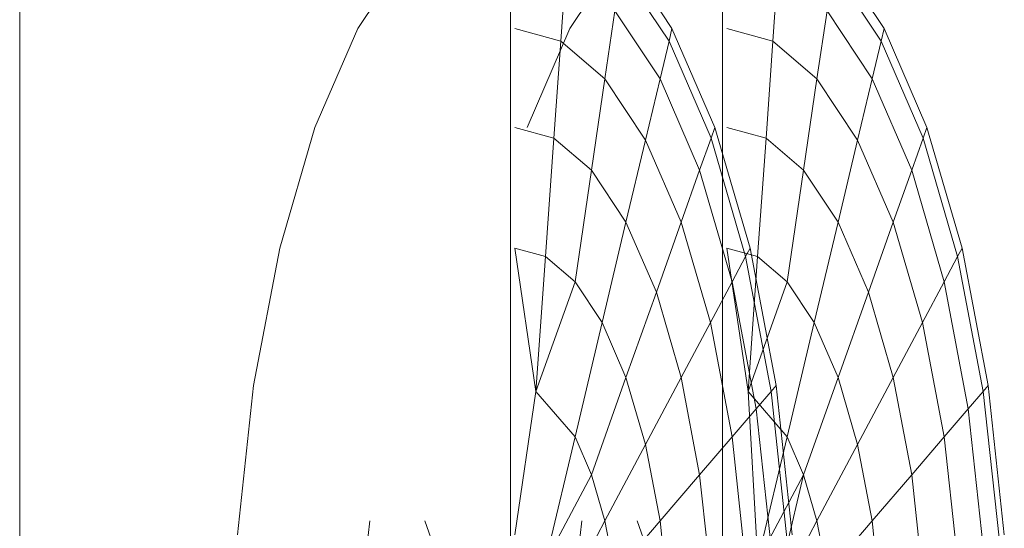
# Model space of a CAD drawing. Units: inches. Extents: x 12 to 14459, y 6 to 10222.
# Drawn here: x 3152 to 3157, y 8073 to 8076 of the extents above; entities that cross this region are included whole.
import ezdxf

# ---------------------------------------------------------------- set-up
doc = ezdxf.new("R2010")
doc.units = ezdxf.units.IN
doc.header["$MEASUREMENT"] = 0

# ---------------------------------------------------------------- blocks, each defined once
blk = doc.blocks.new('9012_DWG-664259-South')
at = {"lineweight": 9}
for p, q in [((80363.5145, 1693.0827), (80363.5145, 1650.5336)), ((80366.2405, 1693.0827), (80366.2405, 1650.5336)), ((80367.4189, 1657.6176), (80367.4189, 1650.5336)), ((80365.3929, 1653.4066), (80365.6638, 1653.8148)), ((80366.5707, 1653.4066), (80366.8422, 1653.8148)), ((80366.8672, 1653.8148), (80367.1381, 1653.4066)), ((80368.0451, 1653.8148), (80368.3165, 1653.4066)), ((80366.5207, 1653.3361), (80366.5486, 1653.7363)), ((80366.5486, 1653.7363), (80366.5207, 1653.3361)), ((80366.8556, 1653.7363), (80367.1219, 1653.3361)), ((80366.8556, 1653.7363), (80367.1219, 1653.3361)), ((80367.6986, 1653.3361), (80367.7265, 1653.7363)), ((80367.7265, 1653.7363), (80367.6986, 1653.3361)), ((80368.0334, 1653.7363), (80368.3003, 1653.3361)), ((80368.0334, 1653.7363), (80368.3003, 1653.3361)), ((80366.7655, 1653.1271), (80366.8213, 1653.5042)), ((80366.8213, 1653.5042), (80366.7655, 1653.1271)), ((80366.8213, 1653.5042), (80367.0719, 1653.1271)), ((80366.8213, 1653.5042), (80367.0719, 1653.1271)), ((80367.9439, 1653.1271), (80367.9997, 1653.5042)), ((80367.9997, 1653.5042), (80367.9439, 1653.1271)), ((80367.9997, 1653.5042), (80368.2497, 1653.1271)), ((80367.9997, 1653.5042), (80368.2497, 1653.1271)), ((80365.1545, 1652.8574), (80365.3929, 1653.4066)), ((80366.5207, 1653.3361), (80366.2655, 1653.4066)), ((80366.5207, 1653.3361), (80366.2655, 1653.4066)), ((80366.3329, 1652.8574), (80366.5707, 1653.4066)), ((80367.1219, 1653.3361), (80367.1381, 1653.4066)), ((80367.1381, 1653.4066), (80367.1219, 1653.3361)), ((80367.1381, 1653.4066), (80367.3765, 1652.8574)), ((80367.6986, 1653.3361), (80367.4439, 1653.4066)), ((80367.6986, 1653.3361), (80367.4439, 1653.4066)), ((80368.3003, 1653.3361), (80368.3165, 1653.4066)), ((80368.3165, 1653.4066), (80368.3003, 1653.3361)), ((80368.3165, 1653.4066), (80368.5543, 1652.8574)), ((80366.4824, 1652.7975), (80366.5207, 1653.3361)), ((80366.5207, 1653.3361), (80366.4824, 1652.7975)), ((80366.5207, 1653.3361), (80366.7655, 1653.1271)), ((80366.5207, 1653.3361), (80366.7655, 1653.1271)), ((80367.0719, 1653.1271), (80367.1219, 1653.3361)), ((80367.1219, 1653.3361), (80367.0719, 1653.1271)), ((80367.1219, 1653.3361), (80367.3556, 1652.7975)), ((80367.1219, 1653.3361), (80367.3556, 1652.7975)), ((80367.6608, 1652.7975), (80367.6986, 1653.3361)), ((80367.6986, 1653.3361), (80367.6608, 1652.7975)), ((80367.6986, 1653.3361), (80367.9439, 1653.1271)), ((80367.6986, 1653.3361), (80367.9439, 1653.1271)), ((80368.2497, 1653.1271), (80368.3003, 1653.3361)), ((80368.3003, 1653.3361), (80368.2497, 1653.1271)), ((80368.3003, 1653.3361), (80368.5334, 1652.7975)), ((80368.3003, 1653.3361), (80368.5334, 1652.7975)), ((80366.6911, 1652.6199), (80366.7655, 1653.1271)), ((80366.7655, 1653.1271), (80366.6911, 1652.6199)), ((80366.7655, 1653.1271), (80366.991, 1652.7879)), ((80366.7655, 1653.1271), (80366.991, 1652.7879)), ((80366.991, 1652.7879), (80367.0719, 1653.1271)), ((80367.0719, 1653.1271), (80366.991, 1652.7879)), ((80367.0719, 1653.1271), (80367.2916, 1652.6199)), ((80367.0719, 1653.1271), (80367.2916, 1652.6199)), ((80367.8695, 1652.6199), (80367.9439, 1653.1271)), ((80367.9439, 1653.1271), (80367.8695, 1652.6199)), ((80367.9439, 1653.1271), (80368.1695, 1652.7879)), ((80367.9439, 1653.1271), (80368.1695, 1652.7879)), ((80368.1695, 1652.7879), (80368.2497, 1653.1271)), ((80368.2497, 1653.1271), (80368.1695, 1652.7879)), ((80368.2497, 1653.1271), (80368.47, 1652.6199)), ((80368.2497, 1653.1271), (80368.47, 1652.6199)), ((80364.9592, 1652.1883), (80365.1545, 1652.8574)), ((80366.4824, 1652.7975), (80366.2655, 1652.8574)), ((80366.4824, 1652.7975), (80366.2655, 1652.8574)), ((80367.3556, 1652.7975), (80367.3765, 1652.8574)), ((80367.3765, 1652.8574), (80367.3556, 1652.7975)), ((80367.3765, 1652.8574), (80367.5718, 1652.1883)), ((80367.6608, 1652.7975), (80367.4439, 1652.8574)), ((80367.6608, 1652.7975), (80367.4439, 1652.8574)), ((80368.5334, 1652.7975), (80368.5543, 1652.8574)), ((80368.5543, 1652.8574), (80368.5334, 1652.7975)), ((80368.5543, 1652.8574), (80368.7497, 1652.1883)), ((80366.4359, 1652.1412), (80366.4824, 1652.7975)), ((80366.4824, 1652.7975), (80366.4359, 1652.1412)), ((80366.4824, 1652.7975), (80366.6911, 1652.6199)), ((80366.4824, 1652.7975), (80366.6911, 1652.6199)), ((80366.8823, 1652.3313), (80366.991, 1652.7879)), ((80366.991, 1652.7879), (80366.8823, 1652.3313)), ((80366.991, 1652.7879), (80367.1893, 1652.3313)), ((80366.991, 1652.7879), (80367.1893, 1652.3313)), ((80367.2916, 1652.6199), (80367.3556, 1652.7975)), ((80367.3556, 1652.7975), (80367.2916, 1652.6199)), ((80367.3556, 1652.7975), (80367.5468, 1652.1412)), ((80367.3556, 1652.7975), (80367.5468, 1652.1412)), ((80367.6143, 1652.1412), (80367.6608, 1652.7975)), ((80367.6608, 1652.7975), (80367.6143, 1652.1412)), ((80367.6608, 1652.7975), (80367.8695, 1652.6199)), ((80367.6608, 1652.7975), (80367.8695, 1652.6199)), ((80368.0608, 1652.3313), (80368.1695, 1652.7879)), ((80368.1695, 1652.7879), (80368.0608, 1652.3313)), ((80368.1695, 1652.7879), (80368.3677, 1652.3313)), ((80368.1695, 1652.7879), (80368.3677, 1652.3313)), ((80368.47, 1652.6199), (80368.5334, 1652.7975)), ((80368.5334, 1652.7975), (80368.47, 1652.6199)), ((80368.5334, 1652.7975), (80368.7252, 1652.1412)), ((80368.5334, 1652.7975), (80368.7252, 1652.1412)), ((80366.5998, 1652.0016), (80366.6911, 1652.6199)), ((80366.6911, 1652.6199), (80366.5998, 1652.0016)), ((80366.6911, 1652.6199), (80366.8823, 1652.3313)), ((80366.6911, 1652.6199), (80366.8823, 1652.3313)), ((80367.1893, 1652.3313), (80367.2916, 1652.6199)), ((80367.2916, 1652.6199), (80367.1893, 1652.3313)), ((80367.2916, 1652.6199), (80367.4724, 1652.0016)), ((80367.2916, 1652.6199), (80367.4724, 1652.0016)), ((80367.7776, 1652.0016), (80367.8695, 1652.6199)), ((80367.8695, 1652.6199), (80367.7776, 1652.0016)), ((80367.8695, 1652.6199), (80368.0608, 1652.3313)), ((80367.8695, 1652.6199), (80368.0608, 1652.3313)), ((80368.3677, 1652.3313), (80368.47, 1652.6199)), ((80368.47, 1652.6199), (80368.3677, 1652.3313)), ((80368.47, 1652.6199), (80368.6508, 1652.0016)), ((80368.47, 1652.6199), (80368.6508, 1652.0016)), ((80366.7509, 1651.7749), (80366.8823, 1652.3313)), ((80366.8823, 1652.3313), (80366.7509, 1651.7749)), ((80366.8823, 1652.3313), (80367.0515, 1651.9429)), ((80366.8823, 1652.3313), (80367.0515, 1651.9429)), ((80367.0515, 1651.9429), (80367.1893, 1652.3313)), ((80367.1893, 1652.3313), (80367.0515, 1651.9429)), ((80367.1893, 1652.3313), (80367.3515, 1651.7749)), ((80367.1893, 1652.3313), (80367.3515, 1651.7749)), ((80367.9288, 1651.7749), (80368.0608, 1652.3313)), ((80368.0608, 1652.3313), (80367.9288, 1651.7749)), ((80368.0608, 1652.3313), (80368.2299, 1651.9429)), ((80368.0608, 1652.3313), (80368.2299, 1651.9429)), ((80368.2299, 1651.9429), (80368.3677, 1652.3313)), ((80368.3677, 1652.3313), (80368.2299, 1651.9429)), ((80368.3677, 1652.3313), (80368.5299, 1651.7749)), ((80368.3677, 1652.3313), (80368.5299, 1651.7749)), ((80364.8139, 1651.4249), (80364.9592, 1652.1883)), ((80366.3824, 1651.3924), (80366.2655, 1652.1883)), ((80366.4359, 1652.1412), (80366.2655, 1652.1883)), ((80366.4359, 1652.1412), (80366.2655, 1652.1883)), ((80366.2655, 1652.1883), (80366.3824, 1651.3924)), ((80367.5608, 1651.3924), (80367.4439, 1652.1883)), ((80367.6143, 1652.1412), (80367.4439, 1652.1883)), ((80367.6143, 1652.1412), (80367.4439, 1652.1883)), ((80367.4439, 1652.1883), (80367.5608, 1651.3924)), ((80367.5468, 1652.1412), (80367.5718, 1652.1883)), ((80367.5718, 1652.1883), (80367.5468, 1652.1412)), ((80367.5718, 1652.1883), (80367.7172, 1651.4249)), ((80368.7252, 1652.1412), (80368.7497, 1652.1883)), ((80368.7497, 1652.1883), (80368.7252, 1652.1412)), ((80368.7497, 1652.1883), (80368.8956, 1651.4249)), ((80366.3824, 1651.3924), (80366.4359, 1652.1412)), ((80366.4359, 1652.1412), (80366.3824, 1651.3924)), ((80366.4359, 1652.1412), (80366.5998, 1652.0016)), ((80366.4359, 1652.1412), (80366.5998, 1652.0016)), ((80367.4724, 1652.0016), (80367.5468, 1652.1412)), ((80367.5468, 1652.1412), (80367.4724, 1652.0016)), ((80367.5468, 1652.1412), (80367.6893, 1651.3924)), ((80367.5468, 1652.1412), (80367.6893, 1651.3924)), ((80367.5608, 1651.3924), (80367.6143, 1652.1412)), ((80367.6143, 1652.1412), (80367.5608, 1651.3924)), ((80367.6143, 1652.1412), (80367.7776, 1652.0016)), ((80367.6143, 1652.1412), (80367.7776, 1652.0016)), ((80368.6508, 1652.0016), (80368.7252, 1652.1412)), ((80368.7252, 1652.1412), (80368.6508, 1652.0016)), ((80368.7252, 1652.1412), (80368.8677, 1651.3924)), ((80368.7252, 1652.1412), (80368.8677, 1651.3924)), ((80366.3824, 1651.3924), (80366.5998, 1652.0016)), ((80366.5998, 1652.0016), (80366.3824, 1651.3924)), ((80366.5998, 1652.0016), (80366.7509, 1651.7749)), ((80366.5998, 1652.0016), (80366.7509, 1651.7749)), ((80367.3515, 1651.7749), (80367.4724, 1652.0016)), ((80367.4724, 1652.0016), (80367.3515, 1651.7749)), ((80367.4724, 1652.0016), (80367.6067, 1651.2963)), ((80367.4724, 1652.0016), (80367.6067, 1651.2963)), ((80367.5608, 1651.3924), (80367.7776, 1652.0016)), ((80367.7776, 1652.0016), (80367.5608, 1651.3924)), ((80367.7776, 1652.0016), (80367.9288, 1651.7749)), ((80367.7776, 1652.0016), (80367.9288, 1651.7749)), ((80368.5299, 1651.7749), (80368.6508, 1652.0016)), ((80368.6508, 1652.0016), (80368.5299, 1651.7749)), ((80368.6508, 1652.0016), (80368.7845, 1651.2963)), ((80368.6508, 1652.0016), (80368.7845, 1651.2963)), ((80366.8823, 1651.47), (80367.0515, 1651.9429)), ((80367.0515, 1651.9429), (80366.8823, 1651.47)), ((80367.0515, 1651.9429), (80367.1893, 1651.47)), ((80367.0515, 1651.9429), (80367.1893, 1651.47)), ((80368.0608, 1651.47), (80368.2299, 1651.9429)), ((80368.2299, 1651.9429), (80368.0608, 1651.47)), ((80368.2299, 1651.9429), (80368.3677, 1651.47)), ((80368.2299, 1651.9429), (80368.3677, 1651.47)), ((80366.5998, 1651.1401), (80366.7509, 1651.7749)), ((80366.7509, 1651.7749), (80366.5998, 1651.1401)), ((80366.7509, 1651.7749), (80366.8823, 1651.47)), ((80366.7509, 1651.7749), (80366.8823, 1651.47)), ((80367.1893, 1651.47), (80367.3515, 1651.7749)), ((80367.3515, 1651.7749), (80367.1893, 1651.47)), ((80367.3515, 1651.7749), (80367.4724, 1651.1401)), ((80367.3515, 1651.7749), (80367.4724, 1651.1401)), ((80367.7776, 1651.1401), (80367.9288, 1651.7749)), ((80367.9288, 1651.7749), (80367.7776, 1651.1401)), ((80367.9288, 1651.7749), (80368.0608, 1651.47)), ((80367.9288, 1651.7749), (80368.0608, 1651.47)), ((80368.3677, 1651.47), (80368.5299, 1651.7749)), ((80368.5299, 1651.7749), (80368.3677, 1651.47)), ((80368.5299, 1651.7749), (80368.6508, 1651.1401)), ((80368.5299, 1651.7749), (80368.6508, 1651.1401)), ((80366.6911, 1650.93), (80366.8823, 1651.47)), ((80366.8823, 1651.47), (80366.6911, 1650.93)), ((80366.8823, 1651.47), (80366.991, 1651.0981)), ((80366.8823, 1651.47), (80366.991, 1651.0981)), ((80366.991, 1651.0981), (80367.1893, 1651.47)), ((80367.1893, 1651.47), (80366.991, 1651.0981)), ((80367.1893, 1651.47), (80367.2916, 1650.93)), ((80367.1893, 1651.47), (80367.2916, 1650.93)), ((80367.8695, 1650.93), (80368.0608, 1651.47)), ((80368.0608, 1651.47), (80367.8695, 1650.93)), ((80368.0608, 1651.47), (80368.1695, 1651.0981)), ((80368.0608, 1651.47), (80368.1695, 1651.0981)), ((80368.1695, 1651.0981), (80368.3677, 1651.47)), ((80368.3677, 1651.47), (80368.1695, 1651.0981)), ((80368.3677, 1651.47), (80368.47, 1650.93)), ((80368.3677, 1651.47), (80368.47, 1650.93)), ((80364.7243, 1650.5965), (80364.8139, 1651.4249)), ((80367.6893, 1651.3924), (80367.7172, 1651.4249)), ((80367.7172, 1651.4249), (80367.6893, 1651.3924)), ((80367.7172, 1651.4249), (80367.8067, 1650.5965)), ((80368.8677, 1651.3924), (80368.8956, 1651.4249)), ((80368.8956, 1651.4249), (80368.8677, 1651.3924)), ((80368.8956, 1651.4249), (80368.9845, 1650.5965)), ((80366.2655, 1650.5965), (80366.3824, 1651.3924)), ((80366.3824, 1651.3924), (80366.5998, 1651.1401)), ((80366.3824, 1651.3924), (80366.5998, 1651.1401)), ((80367.6143, 1650.4514), (80367.5608, 1651.3924)), ((80367.5608, 1651.3924), (80367.7776, 1651.1401)), ((80367.5608, 1651.3924), (80367.7776, 1651.1401)), ((80367.6067, 1651.2963), (80367.6893, 1651.3924)), ((80367.6893, 1651.3924), (80367.6067, 1651.2963)), ((80367.6893, 1651.3924), (80367.777, 1650.5801)), ((80367.6893, 1651.3924), (80367.777, 1650.5801)), ((80368.7845, 1651.2963), (80368.8677, 1651.3924)), ((80368.8677, 1651.3924), (80368.7845, 1651.2963)), ((80368.8677, 1651.3924), (80368.9555, 1650.5801)), ((80368.8677, 1651.3924), (80368.9555, 1650.5801)), ((80367.4724, 1651.1401), (80367.6067, 1651.2963)), ((80367.6067, 1651.2963), (80367.4724, 1651.1401)), ((80367.6067, 1651.2963), (80367.6893, 1650.5311)), ((80367.6067, 1651.2963), (80367.6893, 1650.5311)), ((80368.6508, 1651.1401), (80368.7845, 1651.2963)), ((80368.7845, 1651.2963), (80368.6508, 1651.1401)), ((80368.7845, 1651.2963), (80368.8677, 1650.5311)), ((80368.7845, 1651.2963), (80368.8677, 1650.5311)), ((80366.4359, 1650.4514), (80366.5998, 1651.1401)), ((80366.5998, 1651.1401), (80366.4359, 1650.4514)), ((80366.5998, 1651.1401), (80366.6911, 1650.93)), ((80366.5998, 1651.1401), (80366.6911, 1650.93)), ((80367.2916, 1650.93), (80367.4724, 1651.1401)), ((80367.4724, 1651.1401), (80367.2916, 1650.93)), ((80367.4724, 1651.1401), (80367.5468, 1650.4514)), ((80367.4724, 1651.1401), (80367.5468, 1650.4514)), ((80367.6143, 1650.4514), (80367.7776, 1651.1401)), ((80367.7776, 1651.1401), (80367.6143, 1650.4514)), ((80367.7776, 1651.1401), (80367.8695, 1650.93)), ((80367.7776, 1651.1401), (80367.8695, 1650.93)), ((80368.47, 1650.93), (80368.6508, 1651.1401)), ((80368.6508, 1651.1401), (80368.47, 1650.93)), ((80368.6508, 1651.1401), (80368.7252, 1650.4514)), ((80368.6508, 1651.1401), (80368.7252, 1650.4514)), ((80366.7655, 1650.6741), (80366.991, 1651.0981)), ((80366.991, 1651.0981), (80366.7655, 1650.6741)), ((80366.991, 1651.0981), (80367.0719, 1650.6741)), ((80366.991, 1651.0981), (80367.0719, 1650.6741)), ((80367.9439, 1650.6741), (80368.1695, 1651.0981)), ((80368.1695, 1651.0981), (80367.9439, 1650.6741)), ((80368.1695, 1651.0981), (80368.2497, 1650.6741)), ((80368.1695, 1651.0981), (80368.2497, 1650.6741)), ((80366.6911, 1650.93), (80366.4359, 1650.4514)), ((80366.4359, 1650.4514), (80366.6911, 1650.93)), ((80366.6911, 1650.93), (80366.7655, 1650.6741)), ((80366.6911, 1650.93), (80366.7655, 1650.6741)), ((80367.0719, 1650.6741), (80367.2916, 1650.93)), ((80367.2916, 1650.93), (80367.0719, 1650.6741)), ((80367.2916, 1650.93), (80367.3556, 1650.3442)), ((80367.2916, 1650.93), (80367.3556, 1650.3442)), ((80367.8695, 1650.93), (80367.6143, 1650.4514)), ((80367.6986, 1650.2138), (80367.8695, 1650.93)), ((80367.8695, 1650.93), (80367.9439, 1650.6741)), ((80367.8695, 1650.93), (80367.9439, 1650.6741)), ((80368.2497, 1650.6741), (80368.47, 1650.93)), ((80368.47, 1650.93), (80368.2497, 1650.6741)), ((80368.47, 1650.93), (80368.5334, 1650.3442)), ((80368.47, 1650.93), (80368.5334, 1650.3442)), ((80365.4092, 1650.2138), (80365.4592, 1650.6741)), ((80365.4092, 1650.2138), (80365.4592, 1650.6741)), ((80365.7655, 1650.6741), (80365.9824, 1650.0648)), ((80366.5207, 1650.2138), (80366.7655, 1650.6741)), ((80366.7655, 1650.6741), (80366.5207, 1650.2138)), ((80366.587, 1650.2138), (80366.6376, 1650.6741)), ((80366.587, 1650.2138), (80366.6376, 1650.6741)), ((80366.7655, 1650.6741), (80366.8213, 1650.3818)), ((80366.7655, 1650.6741), (80366.8213, 1650.3818)), ((80366.8213, 1650.3818), (80367.0719, 1650.6741)), ((80367.0719, 1650.6741), (80366.8213, 1650.3818)), ((80366.944, 1650.6741), (80367.1608, 1650.0648)), ((80367.0719, 1650.6741), (80367.1219, 1650.2138)), ((80367.0719, 1650.6741), (80367.1219, 1650.2138)), ((80367.6986, 1650.2138), (80367.9439, 1650.6741)), ((80367.9439, 1650.6741), (80367.6986, 1650.2138)), ((80367.9439, 1650.6741), (80367.9997, 1650.3818)), ((80367.9439, 1650.6741), (80367.9997, 1650.3818)), ((80367.9997, 1650.3818), (80368.2497, 1650.6741)), ((80368.2497, 1650.6741), (80367.9997, 1650.3818)), ((80368.2497, 1650.6741), (80368.3003, 1650.2138)), ((80368.2497, 1650.6741), (80368.3003, 1650.2138))]:
    blk.add_line(p, q, dxfattribs=at)

msp = doc.modelspace()

# ---------------------------------------------------------------- block references
at = {"lineweight": 9}
msp.add_blockref('9012_DWG-664259-South', (-77211.7999, 6422.6045), dxfattribs=at)

doc.saveas('drawing.dxf')
